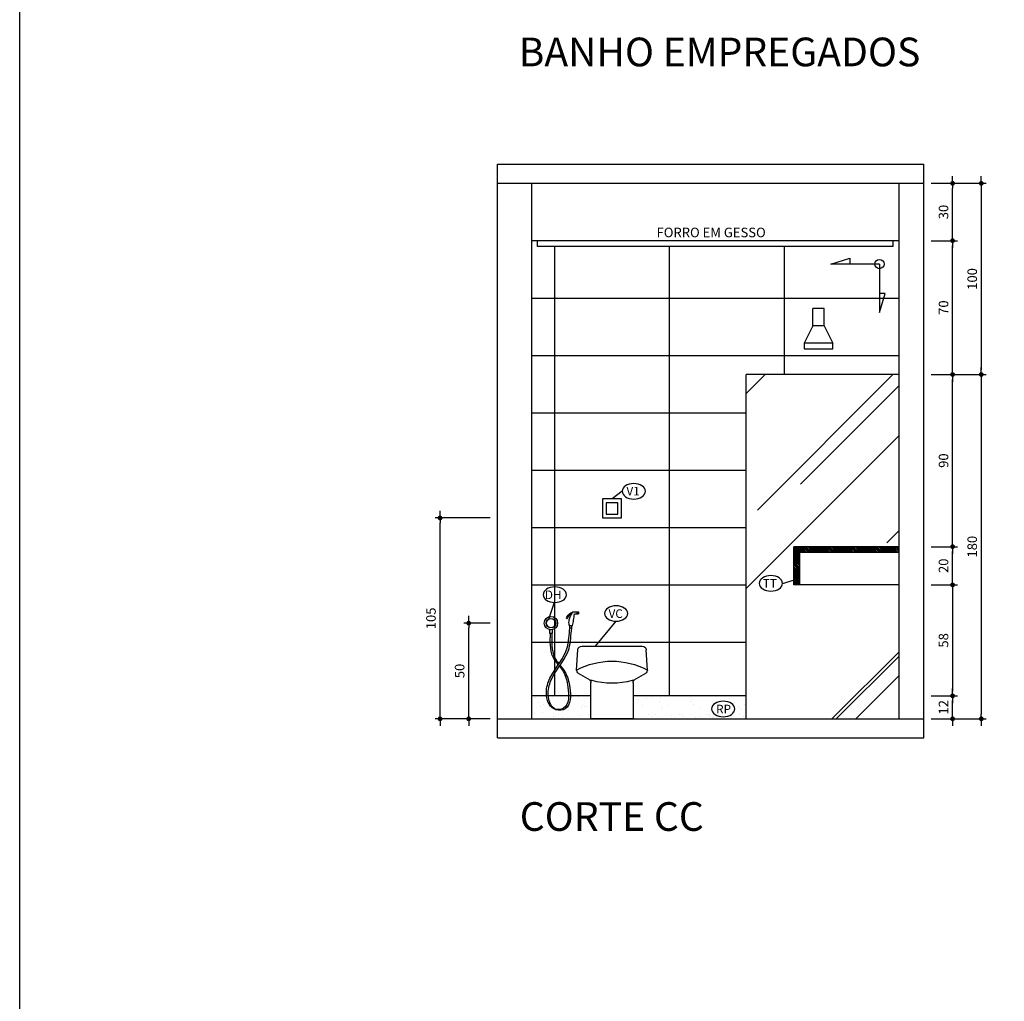
# Model space of a CAD drawing. Extents: x 7089 to 54806, y -32174 to 0.
# Drawn here: x 34782 to 35297, y -14336 to -13823 of the extents above; entities that cross this region are included whole.
import ezdxf

# ---------------------------------------------------------------- set-up
doc = ezdxf.new("R2010")
doc.units = 0
doc.header["$MEASUREMENT"] = 0
doc.layers.get('0').update_dxf_attribs({"linetype": 'CONTINUOUS'})
doc.layers.get('DEFPOINTS').update_dxf_attribs({"linetype": 'CONTINUOUS'})
for name, color, linetype in [('01', 1, 'CONTINUOUS'), ('02', 2, 'CONTINUOUS'), ('03', 3, 'CONTINUOUS'), ('1', 1, 'CONTINUOUS'), ('1-ARQ-B', 2, 'CONTINUOUS'), ('1-BNCOZ', 2, 'CONTINUOUS'), ('2-TXT-B', 9, 'CONTINUOUS'), ('3-COTAS', 12, 'CONTINUOUS'), ('3-HATCH', 1, 'CONTINUOUS'), ('BAN', 2, 'CONTINUOUS'), ('CANETA06', 6, 'CONTINUOUS'), ('COTAS', 2, 'CONTINUOUS'), ('HACHURA', 1, 'CONTINUOUS'), ('P02', 2, 'CONTINUOUS'), ('P06', 6, 'CONTINUOUS'), ('TEXTO', 3, 'CONTINUOUS')]:
    doc.layers.add(name, color=color, linetype=linetype)
doc.styles.add('RSA', font='romans.shx')
doc.dimstyles.new('25', dxfattribs={"dimscale": 25, "dimtxt": 0.2, "dimasz": 0.1, "dimexe": 0.1, "dimexo": 0.15, "dimgap": 0.09, "dimtad": 1, "dimzin": 12, "dimtxsty": 'RSA', "dimblk": 'DOT', "dimcen": 0.2, "dimclrd": 1, "dimclre": 1, "dimclrt": 2, "dimazin": 3, "dimtfac": 1, "dimtix": 1, "dimtmove": 0, "dimatfit": 3, "dimtolj": 1, "dimtzin": 12})
pattern_1 = [(135, (63192.4726, -1976.9071), (0.441941738, 0.441941738), [])]
pattern_2 = [(37.5, (55901.8315, -25527.518), (-0.3200063, 9.7882647), [0, -7.7216, 0, -8.636, 0, -8.255]), (7.5, (55901.831, -25527.518), (8.990466, 14.336502), [0, -4.1656, 0, -6.9596, 0, -2.667]), (327.5, (55895.583, -25527.518), (15.8198474, 0.0287437), [0, -2.54, 0, -9.144, 0, -11.938]), (317.5, (55895.583, -25527.518), (15.271129, 4.4585865), [0, -1.27, 0, -5.9944, 0, -6.858])]

# ---------------------------------------------------------------- blocks, each defined once
blk = doc.blocks.new('DUCHA_ELE')
at = {"layer": 'P02'}
for p, q in [((11.45, 5.93, 1.6), (14.34, 5.93, 0.88)), ((13.58, 5.93, 1.6), (13.58, 4.89, 1.6)), ((14.19, 5.93, 1.6), (14.19, 4.89, 1.6)), ((14.34, 5.93, 1.6), (14.34, 4.89, 1.6)), ((8.05, 2.57, 1.6), (8.5, 2.34, 1.6)), ((12.28, 4.89, 1.6), (14.34, 4.89, 0.91)), ((-0.7, -3.43), (-0.7, -5.19)), ((0.7, -3.43), (0.7, -5.19)), ((9.88, -1.19, 1.6), (9.51, -1.19, 1.6)), ((9.88, -1.19, 1.6), (10.84, -1.19, 1.6)), ((9.88, -2.64, 1.6), (9.88, -1.19, 1.6)), ((10.86, -2.64, 1.6), (9.88, -2.64, 1.6)), ((10.84, -1.19, 1.6), (11.2, -1.19, 1.6)), ((10.84, -2.8, 1.6), (10.84, -1.19, 1.6)), ((-0.7, -5.19), (0.7, -5.19))]:
    blk.add_line(p, q, dxfattribs=at)
for radius in [3.5, 2.5, 2.4]:
    blk.add_circle((0, 0), radius, dxfattribs=at)
for points in [[(8.05, 2.57, 1.6), (9.45, 4.69, 1.6), (11.45, 5.93, 1.6)], [(9.51, -1.19, 1.6), (9.51, 1.79, 1.6), (11.45, 5.93, 1.6)], [(11.2, -1.19, 1.6), (11.84, 1.53, 1.6), (12.28, 4.89, 1.6)]]:
    blk.add_spline(points, degree=3, dxfattribs=at)
for points, knots in [([(8.5, 2.34, 1.6), (8.61, 2.56, 1.6), (8.71, 2.76, 1.6), (9.04, 3.37, 1.6), (9.27, 3.74, 1.6), (9.69, 4.23, 1.6), (9.85, 4.4, 1.6), (10.24, 4.7, 1.6), (10.45, 4.84, 1.6), (10.77, 5.02, 1.6), (10.85, 5.07, 1.6), (10.94, 5.12, 1.6)], [0, 0, 0, 0, 0.694095, 0.694095, 2.082286, 2.082286, 2.927499, 2.927499, 3.772713, 3.772713, 4.074724, 4.074724, 4.074724, 4.074724]), ([(4.45, -22.56, 1.73), (5.12, -23.4, 1.69), (7.52, -26.56, 1.48), (9.3, -33.72, 1.66), (9.75, -44.73, 1.59), (-0.94, -45.91, 1.6), (-3.41, -35.69, 1.6), (0.7, -24.94, 1.6), (9.47, -15.61, 1.6), (9.43, -6.06, 1.6), (9.88, -2.64, 1.6)], [18.613334, 18.613334, 18.613334, 18.613334, 21.800825, 30.504217, 41.76535, 46.512562, 56.94623, 64.703062, 82.05736, 92.368684, 92.368684, 92.368684, 92.368684]), ([(4.75, -22.07, 1.77), (5.64, -23.18, 1.73), (8.39, -26.56, 1.48), (10.25, -34.03, 1.66), (10.69, -45.04, 1.59), (0, -46.22, 1.6), (-2.46, -36.01, 1.6), (1.64, -25.26, 1.6), (10.5, -15.84, 1.6), (10.37, -6.15, 1.6), (10.87, -2.64, 1.6)], [17.598144, 17.598144, 17.598144, 17.598144, 21.800825, 30.504217, 41.76535, 46.512562, 56.94623, 64.703062, 82.05736, 92.690995, 92.690995, 92.690995, 92.690995]), ([(-0.45, -5.22), (-0.56, -9.35, -0.61), (-0.97, -15.65, 1.75), (2.65, -20.31, 1.81), (3.67, -21.59, 1.77)], [0, 0, 0, 0, 12.545267, 17.392952, 17.392952, 17.392952, 17.392952]), ([(0.5, -5.19), (0.38, -9.67, -0.61), (0, -15.69, 1.65), (3.28, -20.21, 1.8), (4.14, -21.3, 1.79)], [0, 0, 0, 0, 12.545267, 16.631926, 16.631926, 16.631926, 16.631926])]:
    blk.add_open_spline(points, degree=3, knots=knots, dxfattribs=at)
blk = doc.blocks.new('VAS-S-EF')
at = {"layer": 'BAN'}
for p, q in [((-0.185, 0.2548), (-0.1782, 0.3613)), ((0.1582, 0.38), (-0.1582, 0.38)), ((0.185, 0.2548), (0.1782, 0.3613)), ((-0.175, 0.2375), (-0.1146, 0.2027)), ((0.1146, 0.2027), (0.175, 0.2375)), ((-0.11, 0.1885), (-0.11, 0)), ((0.11, 0), (0.11, 0.1897)), ((-0.11, 0), (0.11, 0))]:
    blk.add_line(p, q, dxfattribs=at)
for centre, radius, start, end in [((-0.1582, 0.36), 0.02, 90, 176.3425), ((0.1582, 0.36), 0.02, 3.6575, 90), ((0, -0.0889), 0.3904, 61.7113, 118.2887), ((-0.165, 0.2548), 0.02, 180, 240), ((0.165, 0.2548), 0.02, 300, 0), ((-0.13, 0.1885), 0.02, 0, 60), ((-0.1046, 0.22), 0.02, 240, 270), ((0, 0.5749), 0.3893, 254.4059, 285.5941), ((0.1046, 0.22), 0.02, 270, 300), ((0.13, 0.1885), 0.02, 120, 180)]:
    blk.add_arc(centre, radius, start, end, dxfattribs=at)
blk = doc.blocks.new('DOT')
at = {"color": 0, "linetype": 'BYBLOCK'}
for p, q in [((-0.5, 0), (-1, 0)), ((0.5, 0), (1.5, 0))]:
    blk.add_line(p, q, dxfattribs=at)
at = {"color": 0, "linetype": 'BYBLOCK', "const_width": 0.5}
blk.add_lwpolyline([(-0.25, 0, 1), (0.25, 0, 1)], format="xyb", close=True, dxfattribs=at)
blk = doc.blocks.new('*D218')
at = {"layer": 'COTAS', "color": 1}
for p, q in [((35258.27, -14118.53), (35272.02, -14118.53)), ((35269.52, -14121.03), (35269.52, -14174.03)), ((35258.27, -14176.53), (35272.02, -14176.53))]:
    blk.add_line(p, q, dxfattribs=at)
at = {"layer": 'DEFPOINTS', "color": 0}
for p in [(35254.52, -14118.53), (35254.52, -14176.53), (35269.52, -14176.53)]:
    blk.add_point(p, dxfattribs=at)
at = {"layer": 'COTAS', "color": 1, "xscale": 2.5, "yscale": 2.5, "zscale": 2.5}
for p, rotation in [((35269.52, -14118.53), 90), ((35269.52, -14176.53), 270)]:
    blk.add_blockref('DOT', p, dxfattribs=dict(at, rotation=rotation))
at = {"layer": 'COTAS', "color": 2, "insert": (35264.77, -14147.53), "char_height": 5, "attachment_point": 5, "rotation": 90, "style": 'RSA'}
blk.add_mtext('\\A1;58', dxfattribs=at)
blk = doc.blocks.new('_DOT')
at = {"color": 0, "linetype": 'BYBLOCK'}
blk.add_line((-0.5, 0), (-1, 0), dxfattribs=at)
at = {"color": 0, "linetype": 'BYBLOCK', "const_width": 0.5}
blk.add_lwpolyline([(-0.25, 0, 1), (0.25, 0, 1)], format="xyb", close=True, dxfattribs=at)
blk = doc.blocks.new('*D219')
at = {"layer": 'COTAS', "color": 1}
for p, q in [((35258.27, -14176.53), (35272.02, -14176.53)), ((35269.52, -14186.03), (35269.52, -14179.03)), ((35258.27, -14188.53), (35272.02, -14188.53))]:
    blk.add_line(p, q, dxfattribs=at)
at = {"layer": 'DEFPOINTS', "color": 0}
for p in [(35254.52, -14176.53), (35269.52, -14176.53), (35254.52, -14188.53)]:
    blk.add_point(p, dxfattribs=at)
at = {"layer": 'COTAS', "color": 1, "xscale": 2.5, "yscale": 2.5, "zscale": 2.5}
for p, rotation in [((35269.52, -14176.53), 90), ((35269.52, -14188.53), 270)]:
    blk.add_blockref('DOT', p, dxfattribs=dict(at, rotation=rotation))
at = {"layer": 'COTAS', "color": 2, "insert": (35264.77, -14182.53), "char_height": 5, "attachment_point": 5, "rotation": 90, "style": 'RSA'}
blk.add_mtext('\\A1;12', dxfattribs=at)
blk = doc.blocks.new('*D220')
at = {"layer": 'COTAS', "color": 1}
for p, q in [((35258.27, -14098.53), (35272.02, -14098.53)), ((35269.52, -14116.03), (35269.52, -14101.03)), ((35258.27, -14118.53), (35272.02, -14118.53))]:
    blk.add_line(p, q, dxfattribs=at)
at = {"layer": 'DEFPOINTS', "color": 0}
for p in [(35254.52, -14098.53), (35269.52, -14098.53), (35254.52, -14118.53)]:
    blk.add_point(p, dxfattribs=at)
at = {"layer": 'COTAS', "color": 1, "xscale": 2.5, "yscale": 2.5, "zscale": 2.5}
for p, rotation in [((35269.52, -14098.53), 90), ((35269.52, -14118.53), 270)]:
    blk.add_blockref('DOT', p, dxfattribs=dict(at, rotation=rotation))
at = {"layer": 'COTAS', "color": 2, "insert": (35264.77, -14108.53), "char_height": 5, "attachment_point": 5, "rotation": 90, "style": 'RSA'}
blk.add_mtext('\\A1;20', dxfattribs=at)
blk = doc.blocks.new('*D221')
at = {"layer": 'COTAS', "color": 1}
for p, q in [((35258.27, -14008.53), (35272.02, -14008.53)), ((35269.52, -14096.03), (35269.52, -14011.03)), ((35258.27, -14098.53), (35272.02, -14098.53))]:
    blk.add_line(p, q, dxfattribs=at)
at = {"layer": 'DEFPOINTS', "color": 0}
for p in [(35254.52, -14008.53), (35269.52, -14008.53), (35254.52, -14098.53)]:
    blk.add_point(p, dxfattribs=at)
at = {"layer": 'COTAS', "color": 1, "xscale": 2.5, "yscale": 2.5, "zscale": 2.5}
for p, rotation in [((35269.52, -14008.53), 90), ((35269.52, -14098.53), 270)]:
    blk.add_blockref('DOT', p, dxfattribs=dict(at, rotation=rotation))
at = {"layer": 'COTAS', "color": 2, "insert": (35264.77, -14053.53), "char_height": 5, "attachment_point": 5, "rotation": 90, "style": 'RSA'}
blk.add_mtext('\\A1;90', dxfattribs=at)
blk = doc.blocks.new('*D222')
at = {"layer": 'COTAS', "color": 1}
for p, q in [((35258.27, -13938.53), (35272.02, -13938.53)), ((35269.52, -14006.03), (35269.52, -13941.03)), ((35258.27, -14008.53), (35272.02, -14008.53))]:
    blk.add_line(p, q, dxfattribs=at)
at = {"layer": 'DEFPOINTS', "color": 0}
for p in [(35254.52, -13938.53), (35269.52, -13938.53), (35254.52, -14008.53)]:
    blk.add_point(p, dxfattribs=at)
at = {"layer": 'COTAS', "color": 1, "xscale": 2.5, "yscale": 2.5, "zscale": 2.5}
for p, rotation in [((35269.52, -13938.53), 90), ((35269.52, -14008.53), 270)]:
    blk.add_blockref('DOT', p, dxfattribs=dict(at, rotation=rotation))
at = {"layer": 'COTAS', "color": 2, "insert": (35264.77, -13973.53), "char_height": 5, "attachment_point": 5, "rotation": 90, "style": 'RSA'}
blk.add_mtext('\\A1;70', dxfattribs=at)
blk = doc.blocks.new('*D223')
at = {"layer": 'COTAS', "color": 1}
for p, q in [((35258.27, -13908.53), (35272.02, -13908.53)), ((35269.52, -13936.03), (35269.52, -13911.03)), ((35258.27, -13938.53), (35272.02, -13938.53))]:
    blk.add_line(p, q, dxfattribs=at)
at = {"layer": 'DEFPOINTS', "color": 0}
for p in [(35254.52, -13908.53), (35269.52, -13908.53), (35254.52, -13938.53)]:
    blk.add_point(p, dxfattribs=at)
at = {"layer": 'COTAS', "color": 1, "xscale": 2.5, "yscale": 2.5, "zscale": 2.5}
for p, rotation in [((35269.52, -13908.53), 90), ((35269.52, -13938.53), 270)]:
    blk.add_blockref('DOT', p, dxfattribs=dict(at, rotation=rotation))
at = {"layer": 'COTAS', "color": 2, "insert": (35264.77, -13923.53), "char_height": 5, "attachment_point": 5, "rotation": 90, "style": 'RSA'}
blk.add_mtext('\\A1;30', dxfattribs=at)
blk = doc.blocks.new('*D224')
at = {"layer": 'COTAS', "color": 1}
for p, q in [((35258.27, -14008.53), (35287.02, -14008.53)), ((35284.52, -14011.03), (35284.52, -14186.03)), ((35258.27, -14188.53), (35287.02, -14188.53))]:
    blk.add_line(p, q, dxfattribs=at)
at = {"layer": 'DEFPOINTS', "color": 0}
for p in [(35254.52, -14008.53), (35254.52, -14188.53), (35284.52, -14188.53)]:
    blk.add_point(p, dxfattribs=at)
at = {"layer": 'COTAS', "color": 1, "xscale": 2.5, "yscale": 2.5, "zscale": 2.5}
for p, rotation in [((35284.52, -14008.53), 90), ((35284.52, -14188.53), 270)]:
    blk.add_blockref('DOT', p, dxfattribs=dict(at, rotation=rotation))
at = {"layer": 'COTAS', "color": 2, "insert": (35279.77, -14098.53), "char_height": 5, "attachment_point": 5, "rotation": 90, "style": 'RSA'}
blk.add_mtext('\\A1;180', dxfattribs=at)
blk = doc.blocks.new('*D225')
at = {"layer": 'COTAS', "color": 1}
for p, q in [((35258.27, -13908.53), (35287.02, -13908.53)), ((35284.52, -13911.03), (35284.52, -14006.03)), ((35258.27, -14008.53), (35287.02, -14008.53))]:
    blk.add_line(p, q, dxfattribs=at)
at = {"layer": 'DEFPOINTS', "color": 0}
for p in [(35254.52, -13908.53), (35254.52, -14008.53), (35284.52, -14008.53)]:
    blk.add_point(p, dxfattribs=at)
at = {"layer": 'COTAS', "color": 1, "xscale": 2.5, "yscale": 2.5, "zscale": 2.5}
for p, rotation in [((35284.52, -13908.53), 90), ((35284.52, -14008.53), 270)]:
    blk.add_blockref('DOT', p, dxfattribs=dict(at, rotation=rotation))
at = {"layer": 'COTAS', "color": 2, "insert": (35279.77, -13958.53), "char_height": 5, "attachment_point": 5, "rotation": 90, "style": 'RSA'}
blk.add_mtext('\\A1;100', dxfattribs=at)
blk = doc.blocks.new('*D226')
at = {"layer": 'COTAS', "color": 1}
for p, q in [((35027.77, -14138.53), (35014.02, -14138.53)), ((35016.52, -14186.03), (35016.52, -14141.03)), ((35027.77, -14188.53), (35014.02, -14188.53))]:
    blk.add_line(p, q, dxfattribs=at)
at = {"layer": 'DEFPOINTS', "color": 0}
for p in [(35016.52, -14138.53), (35031.52, -14138.53), (35031.52, -14188.53)]:
    blk.add_point(p, dxfattribs=at)
at = {"layer": 'COTAS', "color": 1, "xscale": 2.5, "yscale": 2.5, "zscale": 2.5}
for p, rotation in [((35016.52, -14138.53), 90), ((35016.52, -14188.53), 270)]:
    blk.add_blockref('DOT', p, dxfattribs=dict(at, rotation=rotation))
at = {"layer": 'COTAS', "color": 2, "insert": (35011.77, -14163.53), "char_height": 5, "attachment_point": 5, "rotation": 90, "style": 'RSA'}
blk.add_mtext('\\A1;50', dxfattribs=at)
blk = doc.blocks.new('*D227')
at = {"layer": 'COTAS', "color": 1}
for p, q in [((35027.77, -14083.53), (34999.02, -14083.53)), ((35001.52, -14186.03), (35001.52, -14086.03)), ((35027.77, -14188.53), (34999.02, -14188.53))]:
    blk.add_line(p, q, dxfattribs=at)
at = {"layer": 'DEFPOINTS', "color": 0}
for p in [(35001.52, -14083.53), (35031.52, -14083.53), (35031.52, -14188.53)]:
    blk.add_point(p, dxfattribs=at)
at = {"layer": 'COTAS', "color": 1, "xscale": 2.5, "yscale": 2.5, "zscale": 2.5}
for p, rotation in [((35001.52, -14083.53), 90), ((35001.52, -14188.53), 270)]:
    blk.add_blockref('DOT', p, dxfattribs=dict(at, rotation=rotation))
at = {"layer": 'COTAS', "color": 2, "insert": (34996.77, -14136.03), "char_height": 5, "attachment_point": 5, "rotation": 90, "style": 'RSA'}
blk.add_mtext('\\A1;105', dxfattribs=at)
blk = doc.blocks.new('A$C24F47ECA')
at = {"layer": '2-TXT-B'}
for p, q in [((6.1, 56.9), (0, 36.9)), ((6.1, 6.1), (6.1, 56.9)), ((0, 36.9), (6.1, 36.9)), ((6.1, 6.1), (56.9, 6.1)), ((56.9, 6.1), (36.9, 0)), ((36.9, 0), (36.9, 6.1))]:
    blk.add_line(p, q, dxfattribs=at)
blk.add_circle((6.1, 6.1), 4.86, dxfattribs=at)
blk = doc.blocks.new('A$C208B1880')
at = {"layer": '3-COTAS'}
blk.add_blockref('A$C24F47ECA', (0, 0), dxfattribs=at)

msp = doc.modelspace()

# ---------------------------------------------------------------- hatches: boundary and pattern name
at = {"layer": '01'}
h = msp.add_hatch(dxfattribs=at)
h.set_pattern_fill('AR-SAND', color=256, scale=0.2, style=0)
h.set_pattern_definition(pattern_2)
h.paths.add_polyline_path([(35080.444, -14188.529), (35080.444, -14176.529), (35049.522, -14176.529), (35049.522, -14188.529)])
h = msp.add_hatch(dxfattribs=at)
h.set_pattern_fill('AR-SAND', color=256, scale=0.2, style=0)
h.set_pattern_definition(pattern_2)
h.paths.add_polyline_path([(35161.522, -14188.529), (35161.522, -14176.529), (35102.444, -14176.529), (35102.444, -14188.529)])
edge = h.paths.add_edge_path(flags=16)
edge.add_ellipse((35149.596, -14183.375), major_axis=(6.075, 0), ratio=0.6666667, start_angle=0, end_angle=360, ccw=False)
h.paths.add_polyline_path([(35145.022, -14180.077), (35145.022, -14186.827), (35154.787, -14186.827), (35154.787, -14180.077)], flags=8)
at = {"layer": 'HACHURA'}
h = msp.add_hatch(dxfattribs=at)
h.set_pattern_fill('_USER', color=256, scale=30, style=0, pattern_type=0)
h.set_pattern_definition([(0, (35241.522, -13938.53), (0, 30), [])])
edge = h.paths.add_edge_path()
edge.add_line((35049.522, -14176.529), (35049.522, -13933.529))
edge.add_line((35049.522, -13933.529), (35052.522, -13933.529))
edge.add_line((35052.522, -13933.529), (35052.522, -13936.529))
edge.add_line((35052.522, -13936.529), (35238.522, -13936.529))
edge.add_line((35238.522, -13936.529), (35238.522, -13933.529))
edge.add_line((35238.522, -13933.529), (35241.522, -13933.529))
edge.add_line((35241.522, -13933.529), (35241.522, -14008.529))
edge.add_line((35241.522, -14008.529), (35161.522, -14008.529))
edge.add_line((35161.522, -14008.529), (35161.522, -14176.529))
edge.add_line((35161.522, -14176.529), (35102.444, -14176.529))
edge.add_line((35102.444, -14176.529), (35102.444, -14169.683))
edge.add_arc((35104.444, -14169.683), 2, 120, 180, ccw=False)
edge.add_line((35103.444, -14167.951), (35108.944, -14164.776))
edge.add_arc((35107.944, -14163.044), 2, 300, 0)
edge.add_line((35109.944, -14163.044), (35109.264, -14152.401))
edge.add_arc((35107.268, -14152.529), 2, 3.65751, 90)
edge.add_line((35107.268, -14150.529), (35082.824, -14150.529))
edge.add_line((35082.824, -14150.529), (35093.566, -14137.516))
edge.add_ellipse((35093.566, -14133.466), major_axis=(-6.075, 0), ratio=0.6666667, start_angle=90, end_angle=180)
edge.add_ellipse((35093.566, -14133.466), major_axis=(-6.075, 0), ratio=0.6666667, start_angle=180, end_angle=450)
edge.add_line((35093.566, -14137.516), (35082.824, -14150.529))
edge.add_line((35082.824, -14150.529), (35075.62, -14150.529))
edge.add_arc((35075.62, -14152.529), 2, 90, 176.34249)
edge.add_line((35073.625, -14152.401), (35072.944, -14163.044))
edge.add_arc((35074.944, -14163.044), 2, 180, 240)
edge.add_line((35073.944, -14164.776), (35079.444, -14167.951))
edge.add_arc((35078.444, -14169.683), 2, 360, 60, ccw=False)
edge.add_line((35080.444, -14169.683), (35080.444, -14176.529))
edge.add_line((35080.444, -14176.529), (35049.522, -14176.529))
h.paths.add_polyline_path([(35205.85, -13942.761), (35215.845, -13942.761), (35228.792, -13942.761, 0.4142136), (35231.222, -13945.191), (35231.222, -13958.137), (35231.222, -13968.132), (35234.295, -13958.137), (35231.222, -13958.137), (35231.222, -13945.191, 0.4142136), (35233.652, -13942.761, 1), (35228.792, -13942.761), (35215.845, -13942.761), (35215.845, -13939.688)], flags=16)
edge = h.paths.add_edge_path(flags=16)
edge.add_line((35086.444, -14083.529), (35096.444, -14083.529))
edge.add_line((35096.444, -14083.529), (35096.444, -14073.529))
edge.add_line((35096.444, -14073.529), (35091.444, -14073.529))
edge.add_line((35091.444, -14073.529), (35096.742, -14069.551))
edge.add_ellipse((35102.817, -14069.551), major_axis=(-6.075, 0), ratio=0.6666667, start_angle=0, end_angle=180)
edge.add_ellipse((35102.817, -14069.551), major_axis=(-6.075, 0), ratio=0.6666667, start_angle=180, end_angle=360)
edge.add_line((35096.742, -14069.551), (35091.444, -14073.529))
edge.add_line((35091.444, -14073.529), (35086.444, -14073.529))
edge.add_line((35086.444, -14073.529), (35086.444, -14083.529))
h.paths.add_polyline_path([(35088.444, -14081.529), (35088.444, -14075.529), (35094.444, -14075.529), (35094.444, -14081.529)], flags=0)
h.paths.add_polyline_path([(35191.878, -13995.029), (35206.878, -13995.029), (35206.878, -13992.029), (35202.378, -13983.029), (35202.378, -13974.029), (35196.378, -13974.029), (35196.378, -13983.029), (35191.878, -13992.029)], flags=16)
edge = h.paths.add_edge_path(flags=16)
edge.add_ellipse((35061.521, -14123.63), major_axis=(6.075, 0), ratio=0.6666667, start_angle=360, end_angle=360, ccw=False)
h.paths.add_polyline_path([(35056.395, -14120.338), (35056.395, -14127.088), (35066.16, -14127.088), (35066.16, -14120.338)], flags=8)
h.paths.add_polyline_path([(35098.808, -14066.114), (35098.808, -14072.864), (35107.043, -14072.864), (35107.043, -14066.114)], flags=8)
h = msp.add_hatch(dxfattribs=at)
h.set_pattern_fill('_USER', color=256, scale=60, angle=90, style=0, pattern_type=0)
h.set_pattern_definition([(90, (35241.52, -13938.53), (-60, 4e-15), [])])
edge = h.paths.add_edge_path()
edge.add_line((35049.522, -14176.529), (35049.522, -13938.529))
edge.add_line((35049.522, -13938.529), (35052.522, -13938.529))
edge.add_line((35052.522, -13938.529), (35052.522, -13941.529))
edge.add_line((35052.522, -13941.529), (35238.522, -13941.529))
edge.add_line((35238.522, -13941.529), (35238.522, -13938.529))
edge.add_line((35238.522, -13938.529), (35241.522, -13938.529))
edge.add_line((35241.522, -13938.529), (35241.522, -14008.529))
edge.add_line((35241.522, -14008.529), (35161.522, -14008.529))
edge.add_line((35161.522, -14008.529), (35161.522, -14176.529))
edge.add_line((35161.522, -14176.529), (35102.444, -14176.529))
edge.add_line((35102.444, -14176.529), (35102.444, -14169.683))
edge.add_arc((35104.444, -14169.683), 2, 120, 180, ccw=False)
edge.add_line((35103.444, -14167.951), (35108.944, -14164.776))
edge.add_arc((35107.944, -14163.044), 2, 300, 0)
edge.add_line((35109.944, -14163.044), (35109.264, -14152.401))
edge.add_arc((35107.268, -14152.529), 2, 3.65751, 90)
edge.add_line((35107.268, -14150.529), (35082.824, -14150.529))
edge.add_line((35082.824, -14150.529), (35093.566, -14137.516))
edge.add_ellipse((35093.566, -14133.466), major_axis=(-6.075, 0), ratio=0.6666667, start_angle=90, end_angle=180)
edge.add_ellipse((35093.566, -14133.466), major_axis=(-6.075, 0), ratio=0.6666667, start_angle=180, end_angle=450)
edge.add_line((35093.566, -14137.516), (35082.824, -14150.529))
edge.add_line((35082.824, -14150.529), (35075.62, -14150.529))
edge.add_arc((35075.62, -14152.529), 2, 90, 176.34249)
edge.add_line((35073.625, -14152.401), (35072.944, -14163.044))
edge.add_arc((35074.944, -14163.044), 2, 180, 240)
edge.add_line((35073.944, -14164.776), (35079.444, -14167.951))
edge.add_arc((35078.444, -14169.683), 2, 360, 60, ccw=False)
edge.add_line((35080.444, -14169.683), (35080.444, -14176.529))
edge.add_line((35080.444, -14176.529), (35049.522, -14176.529))
h.paths.add_polyline_path([(35205.85, -13950.761), (35215.845, -13950.761), (35228.792, -13950.761, 0.4142136), (35231.222, -13953.191), (35231.222, -13966.137), (35231.222, -13976.132), (35234.295, -13966.137), (35231.222, -13966.137), (35231.222, -13953.191, 0.4142136), (35233.652, -13950.761, 1), (35228.792, -13950.761), (35215.845, -13950.761), (35215.845, -13947.688)], flags=16)
edge = h.paths.add_edge_path(flags=16)
edge.add_line((35086.444, -14083.529), (35096.444, -14083.529))
edge.add_line((35096.444, -14083.529), (35096.444, -14073.529))
edge.add_line((35096.444, -14073.529), (35091.444, -14073.529))
edge.add_line((35091.444, -14073.529), (35096.742, -14069.551))
edge.add_ellipse((35102.817, -14069.551), major_axis=(-6.075, 0), ratio=0.6666667, start_angle=0, end_angle=180)
edge.add_ellipse((35102.817, -14069.551), major_axis=(-6.075, 0), ratio=0.6666667, start_angle=180, end_angle=360)
edge.add_line((35096.742, -14069.551), (35091.444, -14073.529))
edge.add_line((35091.444, -14073.529), (35086.444, -14073.529))
edge.add_line((35086.444, -14073.529), (35086.444, -14083.529))
h.paths.add_polyline_path([(35088.444, -14081.529), (35088.444, -14075.529), (35094.444, -14075.529), (35094.444, -14081.529)], flags=0)
h.paths.add_polyline_path([(35191.878, -13995.029), (35206.878, -13995.029), (35206.878, -13992.029), (35202.378, -13983.029), (35202.378, -13974.029), (35196.378, -13974.029), (35196.378, -13983.029), (35191.878, -13992.029)], flags=16)
edge = h.paths.add_edge_path(flags=16)
edge.add_ellipse((35061.521, -14123.63), major_axis=(6.075, 0), ratio=0.6666667, start_angle=360, end_angle=360, ccw=False)
h.paths.add_polyline_path([(35056.395, -14120.338), (35056.395, -14127.088), (35066.16, -14127.088), (35066.16, -14120.338)], flags=8)
h.paths.add_polyline_path([(35098.808, -14066.114), (35098.808, -14072.864), (35107.043, -14072.864), (35107.043, -14066.114)], flags=8)
h = msp.add_hatch(dxfattribs=at)
h.set_pattern_fill('AR-RROOF', color=256, scale=80, angle=45, style=0)
h.set_pattern_definition([(45, (29834.54, -12998.49), (67.8823, 181.0193), [1200, -160, 400, -80]), (45, (29881.5, -12894.97), (-131.8047, 18.6676), [240, -26.4, 480, -60]), (45, (29814.744, -12922.126), (256.2555, 332.05734), [640, -112, 320, -80])])
h.paths.add_polyline_path([(35161.522, -14188.529), (35161.522, -14008.529), (35241.522, -14008.529), (35241.522, -14098.529), (35235.522, -14098.529), (35235.522, -14096.529), (35232.522, -14096.529), (35232.522, -14096.029), (35231.522, -14096.029), (35231.272, -14094.029), (35231.022, -14093.029), (35231.022, -14080.479, 1), (35215.122, -14080.479), (35215.122, -14081.529), (35217.122, -14081.529), (35217.122, -14080.479, -1), (35229.022, -14080.475), (35228.772, -14093.029), (35228.522, -14094.029), (35228.522, -14096.029), (35227.522, -14096.029), (35227.522, -14096.529), (35195.522, -14096.529), (35195.522, -14098.529), (35186.522, -14098.529), (35186.522, -14118.529), (35189.522, -14118.529), (35227.454, -14118.529), (35227.454, -14120.268), (35226.954, -14120.268), (35226.954, -14121.268), (35227.454, -14121.268), (35227.454, -14124.768, 0.4142136), (35229.454, -14126.768), (35230.454, -14126.768, 0.4142136), (35232.454, -14124.768), (35232.454, -14121.268), (35232.954, -14121.268), (35232.954, -14120.268), (35232.454, -14120.268), (35232.454, -14118.529), (35241.522, -14118.529), (35241.522, -14188.529)])
edge = h.paths.add_edge_path(flags=16)
edge.add_ellipse((35234.444, -14068.551), major_axis=(6.075, 0), ratio=0.6666667, start_angle=0, end_angle=360, ccw=False)
edge = h.paths.add_edge_path(flags=16)
edge.add_ellipse((35211.399, -14087.508), major_axis=(6.075, 0), ratio=0.6666667, start_angle=0, end_angle=360, ccw=False)
edge = h.paths.add_edge_path(flags=16)
edge.add_ellipse((35215.118, -14126.557), major_axis=(6.075, 0), ratio=0.6666667, start_angle=0, end_angle=360, ccw=False)
h.paths.add_polyline_path([(35205.861, -14084.071), (35205.861, -14090.821), (35215.626, -14090.821), (35215.626, -14084.071)], flags=8)
h.paths.add_polyline_path([(35229.581, -14065.114), (35229.581, -14071.864), (35238.671, -14071.864), (35238.671, -14065.114)], flags=8)
h.paths.add_polyline_path([(35211.109, -14123.12), (35211.109, -14129.87), (35219.344, -14129.87), (35219.344, -14123.12)], flags=8)
h = msp.add_hatch(dxfattribs=at)
h.set_pattern_fill('ANSI31', color=256, scale=5, angle=180, style=0)
h.set_pattern_definition(pattern_1)
h.paths.add_polyline_path([(35189.522, -14101.529), (35241.522, -14101.529), (35241.522, -14098.529), (35236.082, -14098.529), (35186.522, -14098.529)])
h = msp.add_hatch(dxfattribs=at)
h.set_pattern_fill('ANSI31', color=256, scale=5, angle=180, style=0)
h.set_pattern_definition(pattern_1)
h.paths.add_polyline_path([(35186.522, -14118.529), (35186.522, -14098.529), (35189.522, -14101.529), (35189.522, -14118.529)])

# ---------------------------------------------------------------- linework, layer by layer
at = {"layer": '02'}
for p, q in [((35196.378, -13983.029), (35196.378, -13974.029)), ((35202.378, -13974.029), (35196.378, -13974.029)), ((35202.378, -13983.029), (35202.378, -13974.029)), ((35196.378, -13983.029), (35191.878, -13992.029)), ((35202.378, -13983.029), (35196.378, -13983.029)), ((35202.378, -13983.029), (35206.878, -13992.029)), ((35191.878, -13992.029), (35191.878, -13995.029)), ((35206.878, -13992.029), (35191.878, -13992.029)), ((35206.878, -13995.029), (35206.878, -13992.029)), ((35191.878, -13995.029), (35206.878, -13995.029)), ((35079.944, -14188.529), (35102.944, -14188.529)), ((35079.944, -14188.529), (35102.944, -14188.529)), ((35102.944, -14188.529), (35079.944, -14188.529))]:
    msp.add_line(p, q, dxfattribs=at)
at = {"layer": '03'}
for p, q in [((35241.522, -13938.529), (35049.522, -13938.529)), ((35052.522, -13941.529), (35052.522, -13938.529)), ((35238.522, -13941.529), (35238.522, -13938.529)), ((35238.522, -13941.529), (35052.522, -13941.529)), ((35186.522, -14098.529), (35241.522, -14098.529)), ((35241.522, -14098.529), (35186.522, -14098.529)), ((35186.522, -14098.529), (35186.522, -14106.529)), ((35189.522, -14101.529), (35186.522, -14098.529)), ((35241.522, -14101.529), (35189.522, -14101.529)), ((35189.522, -14101.529), (35189.522, -14118.529)), ((35189.522, -14118.529), (35186.522, -14118.529))]:
    msp.add_line(p, q, dxfattribs=at)
at = {"layer": '1'}
for p, q in [((35241.522, -14008.529), (35161.522, -14008.529)), ((35161.522, -14188.529), (35161.522, -14008.529)), ((35080.444, -14176.529), (35049.522, -14176.529)), ((35161.522, -14176.529), (35102.444, -14176.529))]:
    msp.add_line(p, q, dxfattribs=at)
at = {"layer": '1-ARQ-B'}
msp.add_line((35241.522, -14118.529), (35189.522, -14118.529), dxfattribs=at)
at = {"layer": '1-BNCOZ'}
for points in [[(35096.444, -14073.529), (35086.444, -14073.529), (35086.444, -14083.529), (35096.444, -14083.529)], [(35094.444, -14075.529), (35088.444, -14075.529), (35088.444, -14081.529), (35094.444, -14081.529)]]:
    msp.add_lwpolyline(points, close=True, dxfattribs=at)
at = {"layer": '3-HATCH', "color": 3}
for p in [(35241.522, -14098.529), (35186.522, -14118.529)]:
    msp.add_line(p, (35186.522, -14098.529), dxfattribs=at)
at = {"layer": 'CANETA06'}
for p, q in [((35031.522, -14198.529), (35031.522, -13898.529)), ((35031.522, -13898.529), (35254.522, -13898.529)), ((35254.522, -14198.529), (35254.522, -13898.529)), ((35031.522, -13908.529), (35254.522, -13908.529)), ((35049.522, -14188.529), (35049.522, -13908.529)), ((35241.522, -14188.529), (35241.522, -13908.529)), ((35031.522, -14188.529), (35254.522, -14188.529)), ((35031.522, -14198.529), (35254.522, -14198.529))]:
    msp.add_line(p, q, dxfattribs=at)
at = {"layer": 'COTAS'}
for p, q in [((35061.273, -14127.691), (35058.199, -14136.526)), ((35082.824, -14150.529), (35093.566, -14137.516))]:
    msp.add_line(p, q, dxfattribs=at)
at = {"layer": 'DEFPOINTS'}
msp.add_lwpolyline([(34781.743, -13303.987), (35734.772, -13303.987), (35734.772, -14936.176), (34781.743, -14936.176)], close=True, dxfattribs=at)
at = {"layer": 'TEXTO', "linetype": 'CONTINUOUS'}
for p, q in [((35096.742, -14069.551), (35091.444, -14073.529)), ((35180.613, -14117.705), (35186.875, -14115.917))]:
    msp.add_line(p, q, dxfattribs=at)
at = {"layer": 'TEXTO', "linetype": 'CONTINUOUS', "extrusion": (0, 0, -1)}
for centre in [(35102.817, -14069.551), (35174.538, -14117.705), (35061.521, -14123.63), (35093.566, -14133.466), (35149.596, -14183.375)]:
    msp.add_ellipse(centre, major_axis=(6.075, 0), ratio=0.6666667, dxfattribs=at)

# ---------------------------------------------------------------- block references
at = {"layer": '1-ARQ-B', "xscale": 0.5, "yscale": 0.5, "zscale": 0.5, "rotation": 180}
msp.add_blockref('A$C208B1880', (35234.295, -13947.688), dxfattribs=at)
at = {"layer": 'BAN', "xscale": -100, "yscale": 100, "zscale": 100}
msp.add_blockref('VAS-S-EF', (35091.444, -14188.529), dxfattribs=at)
at = {"layer": 'P06'}
msp.add_blockref('DUCHA_ELE', (35059.522, -14138.529), dxfattribs=at)

# ---------------------------------------------------------------- texts
at = {"layer": '01', "char_height": 4.5, "attachment_point": 9, "style": 'RSA'}
for s, insert in [('\\C256;V1', (35105.918, -14071.739)), ('\\C256;TT', (35177.64, -14119.894)), ('\\C256;DH', (35065.035, -14125.963)), ('\\C256;VC', (35097.08, -14135.799)), ('\\C256;RP', (35153.662, -14185.702))]:
    msp.add_mtext(s, dxfattribs=dict(at, insert=insert))
at = {"layer": '02', "color": 2, "char_height": 15, "attachment_point": 2, "style": 'RSA'}
for s, insert in [('BANHO EMPREGADOS', (35147.629, -13832.331)), ('CORTE CC', (35091.322, -14232.137))]:
    msp.add_mtext(s, dxfattribs=dict(at, insert=insert))
at = {"layer": '3-COTAS', "color": 7, "insert": (35114.741, -13934.868), "char_height": 5, "attachment_point": 4, "style": 'RSA'}
msp.add_mtext('FORRO EM GESSO', dxfattribs=at)

# ---------------------------------------------------------------- dimensions: what is measured, and where the dimension line sits
at = {"layer": 'COTAS'}
for base, p1, p2, picture, middle in [((35269.522, -13908.529), (35254.522, -13938.529), (35254.522, -13908.529), '*D223', (35264.772, -13923.529)), ((35284.522, -14008.529), (35254.522, -13908.529), (35254.522, -14008.529), '*D225', (35279.772, -13958.529)), ((35269.522, -13938.529), (35254.522, -14008.529), (35254.522, -13938.529), '*D222', (35264.772, -13973.529)), ((35269.522, -14008.529), (35254.522, -14098.529), (35254.522, -14008.529), '*D221', (35264.772, -14053.529)), ((35284.522, -14188.529), (35254.522, -14008.529), (35254.522, -14188.529), '*D224', (35279.772, -14098.529)), ((35001.522, -14083.529), (35031.522, -14188.529), (35031.522, -14083.529), '*D227', (34996.772, -14136.029)), ((35269.522, -14098.529), (35254.522, -14118.529), (35254.522, -14098.529), '*D220', (35264.772, -14108.529)), ((35269.522, -14176.529), (35254.522, -14118.529), (35254.522, -14176.529), '*D218', (35264.772, -14147.529)), ((35016.522, -14138.529), (35031.522, -14188.529), (35031.522, -14138.529), '*D226', (35011.772, -14163.529)), ((35269.522, -14176.529), (35254.522, -14188.529), (35254.522, -14176.529), '*D219', (35264.772, -14182.529))]:
    dim = msp.add_linear_dim(base=base, p1=p1, p2=p2, angle=90, dimstyle='25', dxfattribs=at)
    dim.commit()
    dim.dimension.update_dxf_attribs({"geometry": picture, "text_midpoint": middle})

doc.saveas('drawing.dxf')
